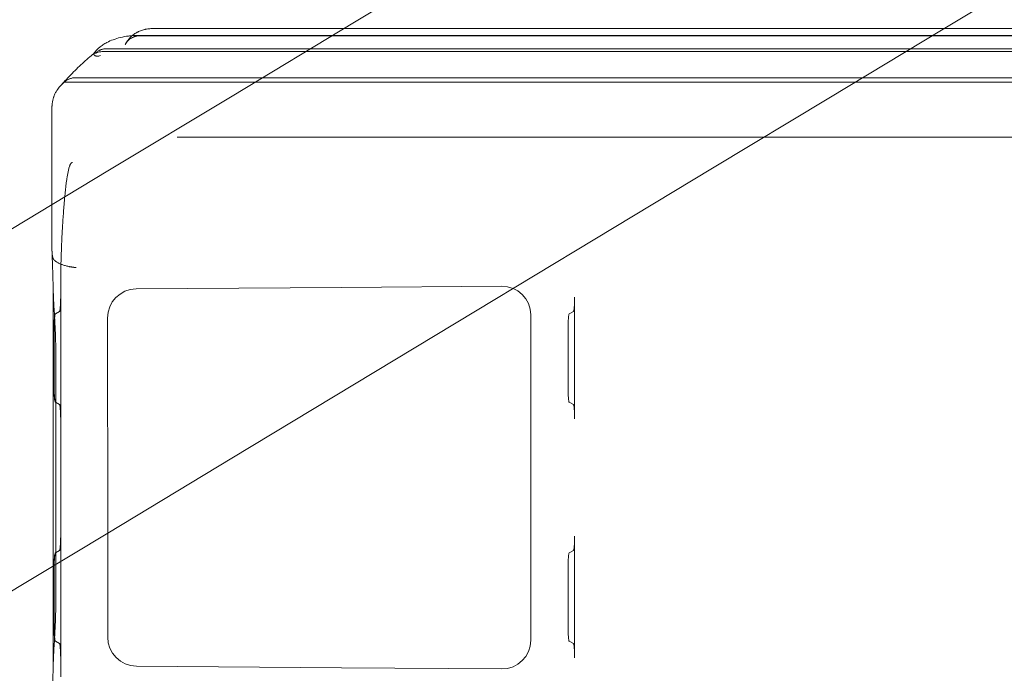
# Model space of a CAD drawing. Units: millimetres. Extents: x 138354 to 240377, y 71290 to 129171.
# Drawn here: x 154506 to 155185, y 80973 to 81425 of the extents above; entities that cross this region are included whole.
import ezdxf

# ---------------------------------------------------------------- set-up
doc = ezdxf.new("R2010")
doc.units = ezdxf.units.MM
doc.header["$MEASUREMENT"] = 0

msp = doc.modelspace()

# ---------------------------------------------------------------- linework, layer by layer
at = {"color": 0, "linetype": 'Continuous', "lineweight": 0}
for p, q in [((154597.75, 81418.5), (154630.4, 81418.5)), ((154630.4, 81418.5), (154868.77, 81418.5)), ((155034.15, 81418.5), (155942.49, 81418.5)), ((154585.91, 81413.62), (154872.03, 81413.62)), ((154588.87, 81413.5), (154871.38, 81413.5)), ((155051.36, 81413.5), (154871.38, 81413.5)), ((155051.36, 81413.5), (155959.7, 81413.5)), ((155055.63, 81413.62), (155963.97, 81413.62)), ((154565.34, 81404.56), (154877.48, 81404.56)), ((155091.51, 81404.56), (154877.48, 81404.56)), ((155091.51, 81404.56), (155999.85, 81404.56)), ((154562.97, 81402.56), (154877.48, 81402.56)), ((155091.51, 81402.56), (154877.48, 81402.56)), ((155091.51, 81402.56), (155999.85, 81402.56)), ((154544.48, 81384.56), (154881.84, 81384.56)), ((155120.19, 81384.56), (154881.84, 81384.56)), ((155120.19, 81384.56), (156028.53, 81384.56)), ((154537.03, 81381.56), (154881.84, 81381.56)), ((155120.19, 81381.56), (154881.84, 81381.56)), ((155120.19, 81381.56), (156028.53, 81381.56)), ((154527.94, 81362.74), (154527.94, 81269.16)), ((154630.4, 81343.5), (154614.5, 81343.5)), ((154868.77, 81343.5), (154630.4, 81343.5)), ((155830.2, 81343.5), (155034.15, 81343.5)), ((154528.84, 81241.29), (154528.84, 81240.87)), ((154528.84, 81240.87), (154528.84, 80976.13)), ((154534.04, 81240.12), (154534.04, 81233.03)), ((154586.11, 81238.68), (154727.94, 81239.77)), ((154727.94, 81239.77), (154838.5, 81240.61)), ((154534.07, 81148.97), (154534.07, 81233.03)), ((154888.81, 81233.03), (154888.81, 81148.97)), ((154533.21, 81223.04), (154530.34, 81221.46)), ((154530.37, 81221.46), (154533.24, 81223.04)), ((154858.58, 81220.84), (154858.58, 80996.15)), ((154887.98, 81223.04), (154885.11, 81221.46)), ((154566.54, 81068.03), (154566.34, 81218.58)), ((154529.51, 81211.47), (154529.51, 81193.5)), ((154529.54, 81170.53), (154529.54, 81211.47)), ((154884.28, 81211.47), (154884.28, 81170.53)), ((154529.51, 81170.53), (154529.51, 81193.5)), ((154530.68, 81023.5), (154530.68, 81193.5)), ((154530.34, 81160.54), (154533.21, 81158.96)), ((154533.24, 81158.96), (154530.37, 81160.54)), ((154885.11, 81160.54), (154887.98, 81158.96)), ((154534.04, 81148.97), (154534.04, 81068.03)), ((154534.07, 80983.97), (154534.07, 81068.03)), ((154566.54, 80998.39), (154566.54, 81068.03)), ((154888.81, 81068.03), (154888.81, 80983.97)), ((154533.21, 81058.04), (154530.34, 81056.46)), ((154530.37, 81056.46), (154533.24, 81058.04)), ((154887.98, 81058.04), (154885.11, 81056.46)), ((154529.51, 81023.5), (154529.51, 81046.47)), ((154529.54, 81005.53), (154529.54, 81046.47)), ((154884.28, 81046.47), (154884.28, 81005.53)), ((154529.51, 81023.5), (154529.51, 81005.53)), ((154530.34, 80995.54), (154533.21, 80993.96)), ((154533.24, 80993.96), (154530.37, 80995.54)), ((154885.11, 80995.54), (154887.98, 80993.96)), ((154534.04, 80983.97), (154534.04, 80976.88)), ((154528.84, 80976.13), (154528.84, 80975.71)), ((154727.94, 80977.23), (154586.31, 80978.31)), ((154838.5, 80976.38), (154727.94, 80977.23))]:
    msp.add_line(p, q, dxfattribs=at)
for centre, major_axis, ratio, start_param, end_param in [((154586.26, 81218.61), (0.01, -20.08), 0.992433, 3.14854, 4.713047), ((154838.35, 81220.54), (-17.27, -10.71), 0.983055, 2.59411, 4.15731), ((154533.17, 81233.03), (0, -10), 0.087156, 0.04804, 1.570796), ((154533.2, 81233.03), (0, -10), 0.087156, 0.04804, 1.570796), ((154887.94, 81233.03), (0, -10), 0.087156, 0.04804, 1.570796), ((154530.38, 81211.47), (0, -10), 0.087156, 3.189633, 4.712389), ((154530.41, 81211.47), (0, -10), 0.087156, 3.189633, 4.712389), ((154885.15, 81211.47), (0, -10), 0.087156, 3.189633, 4.712389), ((154530.38, 81170.53), (0, -10), 0.087156, 4.712389, 6.235145), ((154530.41, 81170.53), (0, -10), 0.087156, 4.712389, 6.235145), ((154885.15, 81170.53), (0, -10), 0.087156, 4.712389, 6.235145), ((154533.17, 81148.97), (0, -10), 0.087156, 1.570796, 3.093553), ((154533.2, 81148.97), (0, -10), 0.087156, 1.570796, 3.093553), ((154887.94, 81148.97), (0, -10), 0.087156, 1.570796, 3.093553), ((154533.17, 81068.03), (0, -10), 0.087156, 0.04804, 1.570796), ((154533.2, 81068.03), (0, -10), 0.087156, 0.04804, 1.570796), ((154887.94, 81068.03), (0, -10), 0.087156, 0.04804, 1.570796), ((154530.38, 81046.47), (0, -10), 0.087156, 3.189633, 4.712389), ((154530.41, 81046.47), (0, -10), 0.087156, 3.189633, 4.712389), ((154885.15, 81046.47), (0, -10), 0.087156, 3.189633, 4.712389), ((154530.38, 81005.53), (0, -10), 0.087156, 4.712389, 6.235145), ((154530.41, 81005.53), (0, -10), 0.087156, 4.712389, 6.235145), ((154885.15, 81005.53), (0, -10), 0.087156, 4.712389, 6.235145), ((154586.46, 80998.39), (0, 20.08), 0.992433, 1.570796, 3.133996), ((154838.35, 80996.46), (-17.27, 10.71), 0.983055, 2.125875, 3.689075), ((154533.17, 80983.97), (0, -10), 0.087156, 1.570796, 3.093553), ((154533.2, 80983.97), (0, -10), 0.087156, 1.570796, 3.093553), ((154887.94, 80983.97), (0, -10), 0.087156, 1.570796, 3.093553)]:
    msp.add_ellipse(centre, major_axis=major_axis, ratio=ratio, start_param=start_param, end_param=end_param, dxfattribs=at)
for points, knots in [([(143135.4, 74672.29), (158967, 84224.79), (158967, 84224.79), (158967, 84224.79), (158966.99, 84224.79), (158966.99, 84224.79)], [-0.002650933, -0.002650933, -0.002650933, -0.002650933, 0, 0, 0.002650933, 0.002650933, 0.002650933, 0.002650933]), ([(138354.32, 71539.63), (158967, 83974.79), (158967, 83974.79), (158967, 83974.79), (158966.99, 83974.79), (158966.99, 83974.79)], [-0.002650391, -0.002650391, -0.002650391, -0.002650391, 0, 0, 0.002650391, 0.002650391, 0.002650391, 0.002650391]), ([(138354.12, 71289.92), (158967, 83724.79), (158967, 83724.79), (158967, 83724.79), (158966.99, 83724.79), (158966.99, 83724.79)], [-0.002650391, -0.002650391, -0.002650391, -0.002650391, 0, 0, 0.002650391, 0.002650391, 0.002650391, 0.002650391]), ([(154578.65, 81407.48), (154578.86, 81407.92), (154579.09, 81408.35), (154579.57, 81409.19), (154579.83, 81409.6), (154580.66, 81410.78), (154581.28, 81411.53), (154582.12, 81412.4), (154582.3, 81412.58), (154582.65, 81412.91), (154582.83, 81413.08), (154583.38, 81413.56), (154583.75, 81413.86), (154584.91, 81414.74), (154585.72, 81415.26), (154586.68, 81415.79), (154586.79, 81415.85), (154587, 81415.96), (154587.11, 81416.02), (154587.44, 81416.18), (154587.65, 81416.29), (154588.32, 81416.59), (154588.76, 81416.78), (154590.11, 81417.3), (154591.03, 81417.59), (154592.21, 81417.87), (154592.45, 81417.93), (154592.92, 81418.03), (154593.16, 81418.07), (154593.88, 81418.2), (154594.36, 81418.27), (154595.81, 81418.44), (154596.78, 81418.5), (154597.75, 81418.5)], [0, 0, 0, 0, 0.0625, 0.0625, 0.125, 0.125, 0.25, 0.25, 0.28125, 0.28125, 0.3125, 0.3125, 0.375, 0.375, 0.5, 0.5, 0.515625, 0.515625, 0.53125, 0.53125, 0.5625, 0.5625, 0.625, 0.625, 0.75, 0.75, 0.78125, 0.78125, 0.8125, 0.8125, 0.875, 0.875, 1, 1, 1, 1]), ([(154868.77, 81418.5), (154868.96, 81418.5), (154869.36, 81418.5), (154869.94, 81418.5), (154870.53, 81418.5), (154871.12, 81418.5), (154871.71, 81418.5), (154872.3, 81418.5), (154872.89, 81418.5), (154873.48, 81418.5), (154874.06, 81418.5), (154874.65, 81418.5), (154875.24, 81418.5), (154875.83, 81418.5), (154876.42, 81418.5), (154877, 81418.5), (154877.59, 81418.5), (154878.18, 81418.5), (154878.76, 81418.5), (154879.35, 81418.5), (154879.94, 81418.5), (154880.52, 81418.5), (154881.11, 81418.5), (154881.7, 81418.5), (154882.28, 81418.5), (154882.87, 81418.5), (154883.45, 81418.5), (154884.04, 81418.5), (154884.62, 81418.5), (154885.21, 81418.5), (154885.79, 81418.5), (154886.38, 81418.5), (154886.96, 81418.5), (154887.55, 81418.5), (154888.13, 81418.5), (154888.72, 81418.5), (154889.3, 81418.5), (154889.88, 81418.5), (154890.47, 81418.5), (154891.05, 81418.5), (154891.64, 81418.5), (154892.22, 81418.5), (154892.8, 81418.5), (154893.38, 81418.5), (154893.97, 81418.5), (154894.55, 81418.5), (154895.13, 81418.5), (154895.72, 81418.5), (154896.3, 81418.5), (154896.88, 81418.5), (154897.46, 81418.5), (154898.04, 81418.5), (154898.62, 81418.5), (154899.21, 81418.5), (154899.79, 81418.5), (154900.37, 81418.5), (154900.95, 81418.5), (154901.53, 81418.5), (154902.11, 81418.5), (154902.69, 81418.5), (154903.27, 81418.5), (154903.85, 81418.5), (154904.43, 81418.5), (154905.01, 81418.5), (154905.59, 81418.5), (154906.17, 81418.5), (154906.75, 81418.5), (154907.33, 81418.5), (154907.91, 81418.5), (154908.49, 81418.5), (154909.07, 81418.5), (154909.64, 81418.5), (154910.22, 81418.5), (154910.8, 81418.5), (154911.38, 81418.5), (154911.96, 81418.5), (154915.25, 81418.5), (154921.25, 81418.5), (154929.9, 81418.5), (154938.48, 81418.5), (154946.99, 81418.5), (154956.14, 81418.5), (154965.88, 81418.5), (154976.18, 81418.5), (154986.33, 81418.5), (154993.32, 81418.5), (154997.28, 81418.5), (154998.26, 81418.5), (154999.24, 81418.5), (155000.22, 81418.5), (155001.19, 81418.5), (155002.17, 81418.5), (155003.14, 81418.5), (155004.11, 81418.5), (155005.08, 81418.5), (155006.04, 81418.5), (155007.01, 81418.5), (155007.97, 81418.5), (155008.93, 81418.5), (155009.89, 81418.5), (155010.84, 81418.5), (155011.8, 81418.5), (155012.75, 81418.5), (155013.7, 81418.5), (155014.65, 81418.5), (155015.6, 81418.5), (155016.54, 81418.5), (155017.49, 81418.5), (155018.43, 81418.5), (155019.37, 81418.5), (155020.31, 81418.5), (155021.24, 81418.5), (155022.18, 81418.5), (155023.11, 81418.5), (155024.04, 81418.5), (155024.97, 81418.5), (155025.89, 81418.5), (155026.82, 81418.5), (155027.74, 81418.5), (155028.66, 81418.5), (155029.58, 81418.5), (155030.5, 81418.5), (155031.41, 81418.5), (155032.33, 81418.5), (155033.24, 81418.5), (155033.85, 81418.5), (155034.15, 81418.5)], [0, 0, 0, 0, 0.003324, 0.006647, 0.00997, 0.013292, 0.016614, 0.019936, 0.023258, 0.026579, 0.0299, 0.033221, 0.036541, 0.039861, 0.043181, 0.046501, 0.04982, 0.053139, 0.056458, 0.059777, 0.063096, 0.066414, 0.069732, 0.07305, 0.076368, 0.079686, 0.083003, 0.086321, 0.089638, 0.092955, 0.096272, 0.099589, 0.102906, 0.106223, 0.10954, 0.112857, 0.116173, 0.11949, 0.122807, 0.126124, 0.12944, 0.132757, 0.136074, 0.139391, 0.142707, 0.146024, 0.149341, 0.152658, 0.155975, 0.159293, 0.16261, 0.165927, 0.169245, 0.172562, 0.17588, 0.179198, 0.182516, 0.185835, 0.189153, 0.192472, 0.195791, 0.19911, 0.202429, 0.205749, 0.209069, 0.212389, 0.215709, 0.21903, 0.22235, 0.225672, 0.228993, 0.232315, 0.235637, 0.23896, 0.242282, 0.245606, 0.248929, 0.299177, 0.349374, 0.399554, 0.449752, 0.500002, 0.562802, 0.625535, 0.688269, 0.751071, 0.757302, 0.763532, 0.769761, 0.775988, 0.782215, 0.788441, 0.794665, 0.800889, 0.807112, 0.813335, 0.819556, 0.825777, 0.831998, 0.838218, 0.844438, 0.850657, 0.856877, 0.863096, 0.869314, 0.875533, 0.881752, 0.887971, 0.89419, 0.900409, 0.906629, 0.912849, 0.919069, 0.92529, 0.931511, 0.937733, 0.943956, 0.950179, 0.956403, 0.962628, 0.968854, 0.975081, 0.981309, 0.987538, 0.993768, 1, 1, 1, 1]), ([(154557.05, 81401.26), (154557.62, 81402.17), (154558.33, 81403.09), (154559.57, 81404.42), (154560.18, 81404.99), (154561.55, 81406.14), (154562.39, 81406.75), (154564.05, 81407.84), (154564.95, 81408.36), (154567.34, 81409.6), (154568.82, 81410.24), (154571.99, 81411.41), (154573.64, 81411.91), (154577.19, 81412.77), (154579.06, 81413.11), (154581.75, 81413.42), (154582.56, 81413.5), (154583.37, 81413.55)], [0, 0, 0, 0, 5.010496, 5.010496, 9.221491, 9.221491, 14.840533, 14.840533, 21.150821, 21.150821, 31.338159, 31.338159, 42.675753, 42.675753, 55.416144, 55.416144, 60.964282, 60.964282, 60.964282, 60.964282]), ([(154588.87, 81413.5), (154588.35, 81413.5), (154587.83, 81413.47), (154586.8, 81413.34), (154586.29, 81413.24), (154585.53, 81413.05), (154585.28, 81412.98), (154584.91, 81412.86), (154584.78, 81412.82), (154584.54, 81412.73), (154584.41, 81412.68), (154583.8, 81412.44), (154583.33, 81412.21), (154582.43, 81411.7), (154582, 81411.41), (154581.38, 81410.94), (154581.18, 81410.77), (154580.79, 81410.41), (154580.6, 81410.23), (154580.06, 81409.66), (154579.73, 81409.26), (154579.15, 81408.43), (154578.9, 81408), (154578.69, 81407.55)], [0, 0, 0, 0, 0.125, 0.125, 0.25, 0.25, 0.3125, 0.3125, 0.34375, 0.34375, 0.375, 0.375, 0.5, 0.5, 0.625, 0.625, 0.6875, 0.6875, 0.75, 0.75, 0.875, 0.875, 0.9934845, 0.9934845, 0.9934845, 0.9934845]), ([(154872.03, 81413.62), (154875.35, 81413.62), (154878.67, 81413.62), (154887.74, 81413.62), (154893.48, 81413.62), (154904.92, 81413.62), (154910.61, 81413.62), (154921.96, 81413.62), (154927.6, 81413.62), (154938.82, 81413.62), (154944.4, 81413.62), (154955.47, 81413.62), (154960.97, 81413.62), (154971.88, 81413.62), (154977.29, 81413.62), (154988, 81413.62), (154993.31, 81413.62), (155003.81, 81413.62), (155009.01, 81413.62), (155019.27, 81413.62), (155024.34, 81413.62), (155034.35, 81413.62), (155039.29, 81413.62), (155048.02, 81413.62), (155051.85, 81413.62), (155055.63, 81413.62)], [0, 0, 0, 0, 10.000878, 10.000878, 27.380312, 27.380312, 44.757691, 44.757691, 62.135071, 62.135071, 79.51245, 79.51245, 96.88983, 96.88983, 114.267209, 114.267209, 131.644589, 131.644589, 149.021969, 149.021969, 166.399348, 166.399348, 183.776728, 183.776728, 197.61593, 197.61593, 197.61593, 197.61593]), ([(154558.22, 81401.57), (154558.45, 81401.81), (154558.7, 81402.03), (154559.21, 81402.45), (154559.47, 81402.64), (154560.01, 81403.01), (154560.3, 81403.18), (154560.73, 81403.42), (154560.88, 81403.5), (154561.18, 81403.64), (154561.33, 81403.71), (154561.79, 81403.9), (154562.41, 81404.13), (154563.04, 81404.29), (154563.69, 81404.43), (154564.01, 81404.48), (154564.68, 81404.55), (154565.01, 81404.56), (154565.34, 81404.56)], [0, 0, 0, 0, 0.125, 0.125, 0.25, 0.25, 0.375, 0.375, 0.4375, 0.4375, 0.5, 0.5, 0.625, 0.75, 0.75, 0.875, 0.875, 1, 1, 1, 1]), ([(154533.68, 81378.64), (154534.78, 81379.88), (154535.89, 81381.11), (154539.63, 81385.17), (154542.29, 81387.91), (154547.66, 81393.14), (154550.38, 81395.63), (154554.44, 81399.14), (154555.77, 81400.26), (154557.11, 81401.35)], [0, 0, 0, 0, 10.000249, 10.000249, 33.816703, 33.816703, 57.679112, 57.679112, 69.275003, 69.275003, 69.275003, 69.275003]), ([(154561.56, 81399.84), (154561.13, 81399.67), (154560.72, 81399.56), (154560.11, 81399.47), (154559.91, 81399.45), (154559.52, 81399.43), (154559.33, 81399.43), (154559.06, 81399.45), (154558.97, 81399.46), (154558.83, 81399.47), (154558.79, 81399.47), (154558.7, 81399.48), (154558.66, 81399.49), (154558.45, 81399.52), (154558.28, 81399.56), (154557.98, 81399.66), (154557.84, 81399.72), (154557.65, 81399.83), (154557.59, 81399.86), (154557.47, 81399.94), (154557.42, 81399.99), (154557.32, 81400.07), (154557.27, 81400.12), (154557.19, 81400.22), (154557.15, 81400.27), (154557.06, 81400.42), (154557.01, 81400.52), (154556.96, 81400.68), (154556.95, 81400.73), (154556.94, 81400.83), (154556.94, 81400.88), (154556.95, 81401.03), (154556.98, 81401.12), (154557.03, 81401.22), (154557.04, 81401.24), (154557.05, 81401.26)], [0, 0, 0, 0, 0.125, 0.125, 0.1875, 0.1875, 0.25, 0.25, 0.28125, 0.28125, 0.296875, 0.296875, 0.3125, 0.3125, 0.375, 0.375, 0.4375, 0.4375, 0.46875, 0.46875, 0.5, 0.5, 0.53125, 0.53125, 0.5625, 0.5625, 0.625, 0.625, 0.65625, 0.65625, 0.6875, 0.6875, 0.75, 0.75, 0.7633531, 0.7633531, 0.7633531, 0.7633531]), ([(154557.05, 81401.26), (154557.09, 81401.32), (154557.14, 81401.37), (154557.2, 81401.42), (154557.2, 81401.43), (154557.22, 81401.44), (154557.23, 81401.45), (154557.26, 81401.46), (154557.28, 81401.48), (154557.34, 81401.51), (154557.39, 81401.53), (154557.49, 81401.57), (154557.55, 81401.59), (154557.64, 81401.6), (154557.67, 81401.61), (154557.74, 81401.62), (154557.77, 81401.62), (154557.86, 81401.62), (154557.93, 81401.61), (154558.07, 81401.6), (154558.14, 81401.59), (154558.21, 81401.57)], [0.7633531, 0.7633531, 0.7633531, 0.7633531, 0.8125, 0.8125, 0.8203125, 0.8203125, 0.828125, 0.828125, 0.84375, 0.84375, 0.875, 0.875, 0.90625, 0.90625, 0.921875, 0.921875, 0.9375, 0.9375, 0.96875, 0.96875, 1, 1, 1, 1]), ([(154562.97, 81402.56), (154562.56, 81402.56), (154562.15, 81402.54), (154561.34, 81402.45), (154560.94, 81402.39), (154560.15, 81402.22), (154559.76, 81402.12), (154559.17, 81401.94), (154558.98, 81401.87), (154558.59, 81401.73), (154558.4, 81401.65), (154558.22, 81401.57)], [0, 0, 0, 0, 0.25, 0.25, 0.5, 0.5, 0.75, 0.75, 0.875, 0.875, 1, 1, 1, 1]), ([(154536.48, 81381.54), (154537.04, 81382.01), (154537.64, 81382.43), (154538.57, 81382.98), (154538.89, 81383.15), (154539.54, 81383.47), (154539.87, 81383.61), (154540.38, 81383.81), (154540.55, 81383.87), (154540.89, 81383.99), (154541.07, 81384.04), (154541.6, 81384.19), (154541.95, 81384.28), (154542.66, 81384.42), (154543.02, 81384.47), (154543.74, 81384.54), (154544.11, 81384.56), (154544.48, 81384.56)], [0, 0, 0, 0, 0.25, 0.25, 0.375, 0.375, 0.5, 0.5, 0.5625, 0.5625, 0.625, 0.625, 0.75, 0.75, 0.875, 0.875, 1, 1, 1, 1]), ([(154533.68, 81378.64), (154533.41, 81378.33), (154533.14, 81378.01), (154532.77, 81377.55), (154532.66, 81377.42), (154532.45, 81377.15), (154532.35, 81377.02), (154532.05, 81376.61), (154531.85, 81376.33), (154531.26, 81375.48), (154530.9, 81374.88), (154530.22, 81373.64), (154529.91, 81372.99), (154529.51, 81371.99), (154529.38, 81371.66), (154529.2, 81371.14), (154529.15, 81370.97), (154529.04, 81370.63), (154528.99, 81370.45), (154528.74, 81369.58), (154528.59, 81368.88), (154528.47, 81368.18)], [0.2938184, 0.2938184, 0.2938184, 0.2938184, 0.375, 0.375, 0.40625, 0.40625, 0.4375, 0.4375, 0.5, 0.5, 0.625, 0.625, 0.75, 0.75, 0.8125, 0.8125, 0.84375, 0.84375, 0.875, 0.875, 1, 1, 1, 1]), ([(154536.48, 81381.54), (154536.11, 81381.18), (154535.73, 81380.8), (154534.94, 81380), (154534.53, 81379.58), (154533.98, 81378.97), (154533.83, 81378.8), (154533.68, 81378.64)], [0, 0, 0, 0, 0.125, 0.125, 0.25, 0.25, 0.2938184, 0.2938184, 0.2938184, 0.2938184]), ([(154528.47, 81368.18), (154528.4, 81367.75), (154528.33, 81367.32), (154528.21, 81366.44), (154528.15, 81366), (154528.08, 81365.32), (154528.06, 81365.1), (154528.02, 81364.64), (154528, 81364.41), (154527.97, 81363.94), (154527.96, 81363.7), (154527.95, 81363.34), (154527.95, 81363.22), (154527.94, 81362.98), (154527.94, 81362.86), (154527.94, 81362.74)], [0, 0, 0, 0, 0.25, 0.25, 0.5, 0.5, 0.625, 0.625, 0.75, 0.75, 0.875, 0.875, 0.9375, 0.9375, 1, 1, 1, 1]), ([(155034.15, 81343.5), (155033.99, 81343.5), (155033.66, 81343.5), (155033.18, 81343.5), (155032.69, 81343.5), (155032.21, 81343.5), (155031.72, 81343.5), (155031.23, 81343.5), (155030.74, 81343.5), (155030.25, 81343.5), (155029.76, 81343.5), (155029.28, 81343.5), (155028.78, 81343.5), (155028.29, 81343.5), (155027.8, 81343.5), (155027.31, 81343.5), (155026.82, 81343.5), (155026.33, 81343.5), (155025.83, 81343.5), (155025.34, 81343.5), (155024.84, 81343.5), (155024.35, 81343.5), (155023.85, 81343.5), (155023.36, 81343.5), (155022.86, 81343.5), (155022.36, 81343.5), (155021.86, 81343.5), (155021.37, 81343.5), (155020.87, 81343.5), (155020.37, 81343.5), (155019.87, 81343.5), (155019.37, 81343.5), (155018.87, 81343.5), (155018.37, 81343.5), (155017.86, 81343.5), (155017.36, 81343.5), (155016.86, 81343.5), (155016.35, 81343.5), (155015.85, 81343.5), (155015.35, 81343.5), (155014.84, 81343.5), (155014.33, 81343.5), (155013.83, 81343.5), (155013.32, 81343.5), (155012.81, 81343.5), (155012.31, 81343.5), (155011.8, 81343.5), (155011.29, 81343.5), (155010.78, 81343.5), (155010.27, 81343.5), (155009.76, 81343.5), (155009.25, 81343.5), (155008.74, 81343.5), (155008.22, 81343.5), (155007.71, 81343.5), (155007.2, 81343.5), (155006.68, 81343.5), (155006.17, 81343.5), (155005.65, 81343.5), (155005.14, 81343.5), (155004.62, 81343.5), (155004.11, 81343.5), (155003.59, 81343.5), (155003.07, 81343.5), (155002.55, 81343.5), (155002.04, 81343.5), (155001.52, 81343.5), (155001, 81343.5), (155000.48, 81343.5), (154999.96, 81343.5), (154999.44, 81343.5), (154998.91, 81343.5), (154998.39, 81343.5), (154997.87, 81343.5), (154997.35, 81343.5), (154996.82, 81343.5), (154993.83, 81343.5), (154988.33, 81343.5), (154980.25, 81343.5), (154972.07, 81343.5), (154963.8, 81343.5), (154954.74, 81343.5), (154944.88, 81343.5), (154934.2, 81343.5), (154923.42, 81343.5), (154915.81, 81343.5), (154911.45, 81343.5), (154910.37, 81343.5), (154909.28, 81343.5), (154908.2, 81343.5), (154907.11, 81343.5), (154906.03, 81343.5), (154904.94, 81343.5), (154903.85, 81343.5), (154902.76, 81343.5), (154901.68, 81343.5), (154900.59, 81343.5), (154899.5, 81343.5), (154898.41, 81343.5), (154897.32, 81343.5), (154896.22, 81343.5), (154895.13, 81343.5), (154894.04, 81343.5), (154892.95, 81343.5), (154891.85, 81343.5), (154890.76, 81343.5), (154889.67, 81343.5), (154888.57, 81343.5), (154887.48, 81343.5), (154886.38, 81343.5), (154885.28, 81343.5), (154884.19, 81343.5), (154883.09, 81343.5), (154881.99, 81343.5), (154880.89, 81343.5), (154879.79, 81343.5), (154878.69, 81343.5), (154877.59, 81343.5), (154876.49, 81343.5), (154875.39, 81343.5), (154874.29, 81343.5), (154873.18, 81343.5), (154872.08, 81343.5), (154870.98, 81343.5), (154869.87, 81343.5), (154869.13, 81343.5), (154868.77, 81343.5)], [0, 0, 0, 0, 0.003324, 0.006647, 0.00997, 0.013292, 0.016614, 0.019936, 0.023258, 0.026579, 0.0299, 0.033221, 0.036541, 0.039861, 0.043181, 0.046501, 0.04982, 0.053139, 0.056458, 0.059777, 0.063096, 0.066414, 0.069732, 0.07305, 0.076368, 0.079686, 0.083003, 0.086321, 0.089638, 0.092955, 0.096272, 0.099589, 0.102906, 0.106223, 0.10954, 0.112857, 0.116173, 0.11949, 0.122807, 0.126124, 0.12944, 0.132757, 0.136074, 0.139391, 0.142707, 0.146024, 0.149341, 0.152658, 0.155975, 0.159293, 0.16261, 0.165927, 0.169245, 0.172562, 0.17588, 0.179198, 0.182516, 0.185835, 0.189153, 0.192472, 0.195791, 0.19911, 0.202429, 0.205749, 0.209069, 0.212389, 0.215709, 0.21903, 0.22235, 0.225672, 0.228993, 0.232315, 0.235637, 0.23896, 0.242282, 0.245606, 0.248929, 0.299177, 0.349374, 0.399554, 0.449752, 0.500002, 0.562802, 0.625535, 0.688269, 0.751071, 0.757302, 0.763532, 0.769761, 0.775988, 0.782215, 0.788441, 0.794665, 0.800889, 0.807112, 0.813335, 0.819556, 0.825777, 0.831998, 0.838218, 0.844438, 0.850657, 0.856877, 0.863096, 0.869314, 0.875533, 0.881752, 0.887971, 0.89419, 0.900409, 0.906629, 0.912849, 0.919069, 0.92529, 0.931511, 0.937733, 0.943956, 0.950179, 0.956403, 0.962628, 0.968854, 0.975081, 0.981309, 0.987538, 0.993768, 1, 1, 1, 1]), ([(154534.07, 81246), (154534.11, 81249.55), (154534.18, 81253.1), (154534.31, 81258.41), (154534.37, 81260.17), (154534.45, 81262.82), (154534.48, 81263.7), (154534.55, 81265.47), (154534.58, 81266.35), (154534.75, 81270.74), (154534.91, 81274.23), (154535.27, 81281.14), (154535.48, 81284.57), (154535.82, 81289.67), (154535.94, 81291.36), (154536.19, 81294.73), (154536.32, 81296.41), (154536.53, 81298.91), (154536.61, 81299.74), (154536.76, 81301.4), (154536.83, 81302.23), (154537.07, 81304.7), (154537.24, 81306.34), (154537.52, 81308.77), (154537.61, 81309.58), (154537.81, 81311.19), (154537.92, 81311.99), (154538.14, 81313.59), (154538.25, 81314.38), (154538.5, 81315.96), (154538.63, 81316.74), (154538.91, 81318.3), (154539.06, 81319.08), (154539.3, 81320.23), (154539.39, 81320.61), (154539.58, 81321.37), (154539.68, 81321.75), (154539.89, 81322.5), (154540, 81322.87), (154540.19, 81323.42), (154540.26, 81323.61), (154540.4, 81323.97), (154540.47, 81324.15), (154540.63, 81324.51), (154540.72, 81324.68), (154540.86, 81324.94), (154540.91, 81325.02), (154541.01, 81325.19), (154541.07, 81325.27), (154541.19, 81325.43), (154541.25, 81325.5), (154541.39, 81325.65), (154541.46, 81325.72), (154541.59, 81325.81), (154541.63, 81325.84), (154541.72, 81325.89), (154541.77, 81325.92), (154541.84, 81325.94), (154541.87, 81325.95), (154541.92, 81325.97), (154541.94, 81325.98), (154542.02, 81325.99), (154542.08, 81326), (154542.14, 81326)], [0, 0, 0, 0, 0.125, 0.125, 0.1875, 0.1875, 0.21875, 0.21875, 0.25, 0.25, 0.375, 0.375, 0.5, 0.5, 0.5625, 0.5625, 0.625, 0.625, 0.65625, 0.65625, 0.6875, 0.6875, 0.75, 0.75, 0.78125, 0.78125, 0.8125, 0.8125, 0.84375, 0.84375, 0.875, 0.875, 0.90625, 0.90625, 0.921875, 0.921875, 0.9375, 0.9375, 0.953125, 0.953125, 0.960938, 0.960938, 0.96875, 0.96875, 0.976563, 0.976563, 0.980469, 0.980469, 0.984375, 0.984375, 0.988281, 0.988281, 0.992188, 0.992188, 0.994141, 0.994141, 0.996094, 0.996094, 0.99707, 0.99707, 0.998047, 0.998047, 1, 1, 1, 1]), ([(154529.08, 81259.26), (154529.04, 81259.3), (154529.01, 81259.36), (154528.94, 81259.47), (154528.91, 81259.53), (154528.81, 81259.74), (154528.75, 81259.89), (154528.67, 81260.14), (154528.65, 81260.22), (154528.61, 81260.36), (154528.6, 81260.4), (154528.57, 81260.49), (154528.56, 81260.54), (154528.51, 81260.78), (154528.47, 81260.97), (154528.39, 81261.38), (154528.36, 81261.58), (154528.3, 81262), (154528.27, 81262.22), (154528.22, 81262.65), (154528.19, 81262.87), (154528.15, 81263.31), (154528.13, 81263.53), (154528.08, 81264.19), (154528.06, 81264.64), (154528.01, 81265.53), (154527.99, 81265.98), (154527.97, 81266.88), (154527.96, 81267.34), (154527.95, 81268.02), (154527.95, 81268.25), (154527.94, 81268.7), (154527.94, 81268.93), (154527.94, 81269.16)], [0, 0, 0, 0, 0.03125, 0.03125, 0.0625, 0.0625, 0.125, 0.125, 0.15625, 0.15625, 0.171875, 0.171875, 0.1875, 0.1875, 0.25, 0.25, 0.3125, 0.3125, 0.375, 0.375, 0.4375, 0.4375, 0.5, 0.5, 0.625, 0.625, 0.75, 0.75, 0.875, 0.875, 0.9375, 0.9375, 1, 1, 1, 1]), ([(154528.01, 81265.56), (154528.08, 81263.86), (154528.15, 81262.16), (154528.28, 81258.71), (154528.35, 81256.96), (154528.47, 81253.45), (154528.53, 81251.68), (154528.64, 81248.12), (154528.69, 81246.33), (154528.79, 81242.72), (154528.84, 81240.91), (154528.89, 81239.09)], [1.1225209, 1.1225209, 1.1225209, 1.1225209, 1.1565019, 1.1565019, 1.1906757, 1.1906757, 1.2248496, 1.2248496, 1.2590235, 1.2590235, 1.2931973, 1.2931973, 1.2931973, 1.2931973]), ([(154544.78, 81253.46), (154544.74, 81253.47), (154544.65, 81253.47), (154544.51, 81253.49), (154544.38, 81253.5), (154544.24, 81253.51), (154544.12, 81253.52), (154543.99, 81253.54), (154543.87, 81253.55), (154543.75, 81253.56), (154543.63, 81253.58), (154543.51, 81253.59), (154543.4, 81253.6), (154543.29, 81253.61), (154543.18, 81253.63), (154543.08, 81253.64), (154542.97, 81253.65), (154542.87, 81253.67), (154542.77, 81253.68), (154542.68, 81253.69), (154542.59, 81253.7), (154542.5, 81253.72), (154542.41, 81253.73), (154542.32, 81253.74), (154542.24, 81253.75), (154541.96, 81253.79), (154541.48, 81253.87), (154540.83, 81253.98), (154540.22, 81254.09), (154539.39, 81254.26), (154538.35, 81254.49), (154537.16, 81254.81), (154536.07, 81255.15), (154535.02, 81255.51), (154534.02, 81255.9), (154533.07, 81256.33), (154532.21, 81256.77), (154531.63, 81257.11), (154531.29, 81257.33), (154531.14, 81257.43), (154531, 81257.53), (154530.86, 81257.62), (154530.72, 81257.72), (154530.58, 81257.82), (154530.45, 81257.92), (154530.33, 81258.02), (154530.2, 81258.12), (154530.08, 81258.22), (154529.97, 81258.33), (154529.85, 81258.43), (154529.74, 81258.53), (154529.64, 81258.63), (154529.53, 81258.74), (154529.44, 81258.84), (154529.34, 81258.94), (154529.25, 81259.05), (154529.16, 81259.15), (154529.11, 81259.22), (154529.08, 81259.26)], [0, 0, 0, 0, 0.006588, 0.01306, 0.019414, 0.02565, 0.03177, 0.037772, 0.043657, 0.049424, 0.055075, 0.060608, 0.066024, 0.071323, 0.076504, 0.081568, 0.086515, 0.091345, 0.096057, 0.100652, 0.10513, 0.109491, 0.113734, 0.11786, 0.121869, 0.12576, 0.159332, 0.191379, 0.221902, 0.250902, 0.317534, 0.381384, 0.442453, 0.500741, 0.564932, 0.627946, 0.689786, 0.750452, 0.763053, 0.77564, 0.788215, 0.800776, 0.813324, 0.82586, 0.838382, 0.850892, 0.863388, 0.875872, 0.888342, 0.9008, 0.913245, 0.925677, 0.938096, 0.950502, 0.962896, 0.975277, 0.987645, 1, 1, 1, 1]), ([(154528.88, 81239.17), (154528.92, 81237.88), (154528.96, 81236.59), (154529.08, 81233.32), (154529.17, 81231.33), (154529.37, 81227.35), (154529.48, 81225.36), (154529.7, 81221.38), (154529.81, 81219.39), (154530.03, 81215.41), (154530.13, 81213.42), (154530.32, 81209.44), (154530.4, 81207.44), (154530.54, 81203.46), (154530.59, 81201.47), (154530.66, 81197.48), (154530.68, 81195.49), (154530.68, 81193.5)], [0.0442421, 0.0442421, 0.0442421, 0.0442421, 0.125, 0.125, 0.25, 0.25, 0.375, 0.375, 0.5, 0.5, 0.625, 0.625, 0.75, 0.75, 0.875, 0.875, 1, 1, 1, 1]), ([(154530.68, 81023.5), (154530.68, 81021.5), (154530.66, 81019.51), (154530.59, 81015.53), (154530.54, 81013.53), (154530.4, 81009.55), (154530.32, 81007.56), (154530.13, 81003.58), (154530.03, 81001.59), (154529.81, 80997.61), (154529.7, 80995.62), (154529.48, 80991.64), (154529.37, 80989.65), (154529.17, 80985.67), (154529.08, 80983.68), (154528.96, 80980.4), (154528.92, 80979.11), (154528.88, 80977.83)], [0.0000047, 0.0000047, 0.0000047, 0.0000047, 0.125, 0.125, 0.25, 0.25, 0.375, 0.375, 0.5, 0.5, 0.625, 0.625, 0.75, 0.75, 0.875, 0.875, 0.955729, 0.955729, 0.955729, 0.955729]), ([(154528.89, 80977.91), (154528.84, 80976.08), (154528.79, 80974.27), (154528.69, 80970.67), (154528.64, 80968.88), (154528.53, 80965.32), (154528.47, 80963.55), (154528.35, 80960.03), (154528.28, 80958.29), (154528.15, 80954.84), (154528.08, 80953.13), (154528.01, 80951.44)], [1.8483953, 1.8483953, 1.8483953, 1.8483953, 1.8825692, 1.8825692, 1.916743, 1.916743, 1.9509169, 1.9509169, 1.9850907, 1.9850907, 2.0190521, 2.0190521, 2.0190521, 2.0190521])]:
    msp.add_open_spline(points, degree=3, knots=knots, dxfattribs=at)
for points in [[(154583.37, 81413.55), (154584.22, 81413.6), (154585.06, 81413.62), (154585.91, 81413.62)], [(154585.91, 81413.62), (154585.91, 81413.62), (154585.91, 81413.62), (154585.91, 81413.62)], [(154578.69, 81407.55), (154578.67, 81407.53), (154578.66, 81407.5), (154578.65, 81407.48)], [(154557.11, 81401.35), (154557.14, 81401.38), (154557.17, 81401.4), (154557.2, 81401.42)], [(154536.48, 81381.54), (154536.57, 81381.55), (154536.76, 81381.56), (154536.94, 81381.56), (154537.03, 81381.56)], [(154528.01, 81265.59), (154528.01, 81265.58), (154528.01, 81265.57), (154528.01, 81265.56)], [(154528.84, 81241.29), (154528.85, 81240.58), (154528.87, 81239.87), (154528.88, 81239.17)], [(154534.04, 81240.12), (154534.04, 81242.08), (154534.05, 81244.04), (154534.07, 81246)], [(154528.88, 80977.83), (154528.87, 80977.12), (154528.85, 80976.42), (154528.84, 80975.71)], [(154534.07, 80971), (154534.05, 80972.96), (154534.04, 80974.92), (154534.04, 80976.88)]]:
    msp.add_open_spline(points, degree=3, dxfattribs=at)

doc.saveas('drawing.dxf')
